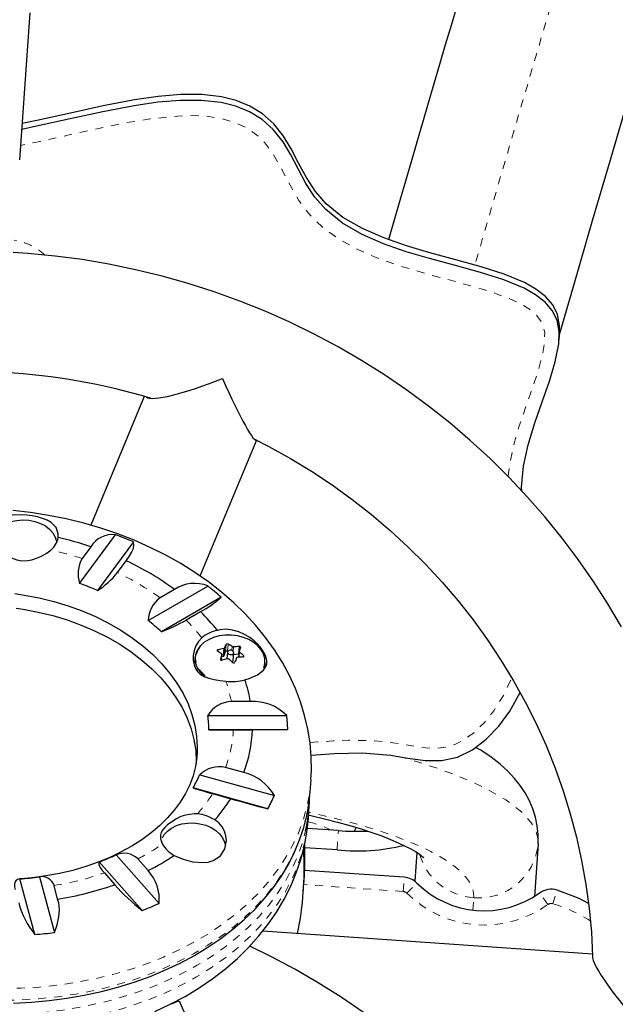
# Model space of a CAD drawing. Units: millimetres. Extents: x -63 to 358, y -16 to 507.
# Drawn here: x 176 to 183, y 308 to 320 of the extents above; entities that cross this region are included whole.
import ezdxf

# ---------------------------------------------------------------- set-up
doc = ezdxf.new("R2010")
doc.units = ezdxf.units.MM
doc.linetypes.add('PHANTOM', pattern=[0.0127, 0.00635, -0.00127, 0.00127, -0.00127, 0.00127, -0.00127])
doc.layers.add('CONTOUR', color=7, linetype='Continuous')

msp = doc.modelspace()

# ---------------------------------------------------------------- linework, layer by layer
at = {"layer": 'CONTOUR', "linetype": 'Continuous', "lineweight": 25}
for p, q in [((175.939, 320.107), (175.811, 318.278)), ((175.927, 319.946), (175.927, 319.946)), ((182.529, 316.033), (182.534, 316.105)), ((177.364, 315.333), (176.697, 313.729)), ((178.059, 313.098), (178.764, 314.794)), ((176.559, 313.005), (177.007, 313.61)), ((176.698, 313.461), (176.589, 313.315)), ((177.229, 313.521), (176.781, 312.916)), ((177.029, 313.14), (177.138, 313.286)), ((177.413, 312.543), (178.157, 312.973)), ((177.741, 312.93), (177.56, 312.826)), ((178.32, 312.834), (177.577, 312.403)), ((177.884, 312.55), (178.064, 312.654)), ((178.326, 312.049), (178.331, 312.121)), ((178.357, 312.107), (178.375, 312.156)), ((178.399, 312.149), (178.393, 312.065)), ((178.402, 312.16), (178.403, 312.159)), ((178.47, 312.042), (178.477, 312.144)), ((178.475, 312.12), (178.537, 312.129)), ((178.544, 312.161), (178.539, 312.087)), ((177.995, 312.08), (177.99, 312.012)), ((178.33, 312.097), (178.346, 312.1)), ((178.863, 311.951), (178.868, 312.019)), ((178.686, 311.536), (178.448, 311.535)), ((178.155, 311.362), (179.138, 311.363)), ((179.15, 311.186), (178.168, 311.185)), ((178.473, 311.184), (178.711, 311.185)), ((178.603, 310.651), (178.377, 310.714)), ((178.055, 310.625), (178.984, 310.364)), ((179.43, 310.413), (179.44, 310.56)), ((178.902, 310.2), (177.973, 310.46)), ((178.215, 310.389), (178.441, 310.325)), ((179.408, 310.091), (179.418, 310.237)), ((179.408, 310.091), (179.408, 310.096)), ((179.781, 309.929), (179.393, 309.956)), ((179.764, 309.688), (179.362, 309.716)), ((182.267, 309.765), (182.221, 309.11)), ((177.014, 309.627), (177.548, 309.023)), ((177.411, 309.431), (177.282, 309.578)), ((180.756, 309.657), (180.731, 309.3)), ((177.338, 308.935), (176.804, 309.539)), ((180.601, 309.348), (179.359, 309.434)), ((175.878, 309.333), (175.812, 309.328)), ((175.999, 308.636), (175.814, 309.327)), ((176.059, 309.352), (176.245, 308.661)), ((176.867, 309.402), (176.996, 309.255)), ((179.352, 309.286), (179.355, 309.34)), ((176.285, 309.077), (176.24, 309.245)), ((179.343, 309.168), (179.347, 309.222)), ((182.946, 308.393), (178.84, 308.679))]:
    msp.add_line(p, q, dxfattribs=at)
at = {"layer": 'CONTOUR', "linetype": 'PHANTOM', "lineweight": 18}
for p, q in [((178.375, 312.156), (178.382, 312.247)), ((178.408, 312.251), (178.402, 312.16)), ((178.282, 312.18), (178.281, 312.158)), ((178.326, 312.049), (178.331, 312.119)), ((178.346, 312.1), (178.353, 312.197)), ((178.364, 312.204), (178.357, 312.107)), ((178.456, 312.17), (178.459, 312.219)), ((178.474, 312.216), (178.471, 312.16)), ((178.537, 312.129), (178.544, 312.22)), ((178.548, 312.153), (178.544, 312.088)), ((178.312, 312.064), (178.311, 312.059)), ((178.598, 312.091), (178.599, 312.108)), ((179.764, 309.688), (179.781, 309.929)), ((180.588, 309.171), (180.601, 309.348)), ((180.588, 309.171), (179.35, 309.257)), ((180.635, 309.15), (180.759, 309.275)), ((182.452, 309.019), (182.505, 309.188)), ((181.457, 308.939), (181.468, 309.094)), ((182.388, 309.009), (182.285, 309.153))]:
    msp.add_line(p, q, dxfattribs=at)
at = {"layer": 'CONTOUR', "linetype": 'PHANTOM', "lineweight": 18, "flags": 128}
for points in [[(193.776, 354.537), (193.645, 354.229), (193.51, 353.907), (193.371, 353.573), (193.23, 353.226), (193.085, 352.867), (192.938, 352.495), (192.787, 352.11), (192.633, 351.714), (192.477, 351.305), (192.317, 350.883), (192.154, 350.45), (191.989, 350.005), (191.82, 349.548), (191.649, 349.079), (191.475, 348.598), (191.299, 348.106), (191.119, 347.603), (190.937, 347.088), (190.753, 346.562), (190.565, 346.025), (190.376, 345.477), (190.184, 344.918), (189.989, 344.348), (189.792, 343.768), (189.593, 343.178), (189.391, 342.577), (189.187, 341.966), (188.981, 341.345), (188.773, 340.714), (188.563, 340.073), (188.35, 339.423), (188.136, 338.763), (187.92, 338.095), (187.701, 337.417), (187.481, 336.73), (187.259, 336.034), (187.036, 335.33), (186.81, 334.617), (186.583, 333.896), (186.355, 333.166), (186.125, 332.429), (185.893, 331.684), (185.66, 330.931), (185.426, 330.171), (185.19, 329.404), (184.953, 328.629), (184.714, 327.848), (184.475, 327.059), (184.234, 326.265), (183.993, 325.463), (183.75, 324.656), (183.507, 323.843), (183.262, 323.023), (183.017, 322.199), (182.771, 321.368), (182.524, 320.533), (182.277, 319.692), (182.029, 318.847), (181.78, 317.997), (181.531, 317.142), (181.481, 316.969)], [(182.54, 316.131), (182.646, 316.497), (182.893, 317.343), (183.139, 318.184), (183.384, 319.021), (183.629, 319.853), (183.873, 320.68), (184.117, 321.501), (184.36, 322.317), (184.602, 323.128), (184.843, 323.932), (185.083, 324.731), (185.322, 325.523), (185.56, 326.309), (185.797, 327.089), (186.032, 327.861), (186.267, 328.627), (186.5, 329.385), (186.732, 330.137), (186.962, 330.88), (187.191, 331.616), (187.419, 332.345), (187.645, 333.065), (187.869, 333.777), (188.092, 334.481), (188.313, 335.176), (188.532, 335.862), (188.75, 336.54), (188.965, 337.209), (189.179, 337.868), (189.39, 338.518), (189.6, 339.159), (189.807, 339.79), (190.013, 340.412), (190.216, 341.023), (190.417, 341.625), (190.616, 342.216), (190.812, 342.797), (191.007, 343.367), (191.198, 343.927), (191.388, 344.476), (191.574, 345.014), (191.759, 345.541), (191.94, 346.057), (192.119, 346.562), (192.296, 347.056), (192.469, 347.538), (192.64, 348.008), (192.808, 348.467), (192.974, 348.914), (193.136, 349.349), (193.296, 349.772), (193.452, 350.183), (193.606, 350.581), (193.757, 350.968), (193.904, 351.342), (194.049, 351.703), (194.19, 352.052), (194.328, 352.388), (194.463, 352.712), (194.595, 353.023)], [(181.894, 314.338), (181.912, 314.486), (181.973, 314.761), (182.033, 314.965), (182.084, 315.115), (182.129, 315.243), (182.177, 315.379), (182.259, 315.619), (182.326, 315.864), (182.349, 315.996), (182.35, 316.129), (182.319, 316.246), (182.249, 316.344), (182.162, 316.417), (182.065, 316.476), (181.915, 316.548), (181.759, 316.607), (181.559, 316.672), (181.291, 316.747), (181.112, 316.795), (180.967, 316.834), (180.578, 316.947), (180.413, 317.002), (180.271, 317.054), (180.142, 317.107), (180.015, 317.165), (179.788, 317.29), (179.579, 317.442), (179.407, 317.612), (179.289, 317.771), (179.131, 318.05), (179.045, 318.216), (178.951, 318.377), (178.865, 318.49), (178.763, 318.589), (178.635, 318.677), (178.494, 318.743), (178.315, 318.794), (178.131, 318.82), (177.996, 318.827), (177.78, 318.822), (177.432, 318.786), (177.174, 318.744), (176.992, 318.709), (176.748, 318.658), (176.536, 318.611), (176.066, 318.507), (175.929, 318.477), (175.824, 318.456)], [(178.007, 312.121), (178.002, 312.072), (178.01, 312.017), (178.031, 311.964), (178.065, 311.913), (178.11, 311.868), (178.166, 311.828), (178.182, 311.82)], [(179.428, 311.024), (179.52, 311.032), (179.714, 311.045), (179.908, 311.053), (180.084, 311.052), (180.23, 311.046), (180.406, 311.029), (180.593, 311.001), (180.729, 310.978), (180.867, 310.959), (181.006, 310.953), (181.12, 310.967), (181.229, 311.001), (181.353, 311.064), (181.466, 311.146), (181.601, 311.275), (181.717, 311.421), (181.835, 311.61), (181.925, 311.796), (181.938, 311.832)], [(180.533, 310.852), (180.658, 310.817), (180.846, 310.759), (181.025, 310.699), (181.193, 310.638), (181.35, 310.575), (181.497, 310.511), (181.631, 310.445), (181.754, 310.378), (181.864, 310.311), (181.961, 310.243), (182.045, 310.174), (182.117, 310.105), (182.174, 310.036), (182.218, 309.968), (182.248, 309.899), (182.264, 309.832), (182.267, 309.765)], [(179.44, 310.562), (179.439, 310.547), (179.42, 310.379), (179.386, 310.213), (179.339, 310.05), (179.278, 309.888), (179.203, 309.731), (179.116, 309.577), (179.015, 309.427), (178.902, 309.282), (178.777, 309.143), (178.64, 309.009), (178.492, 308.882), (178.334, 308.762), (178.165, 308.648), (177.986, 308.543), (177.799, 308.445), (177.603, 308.355), (177.4, 308.274), (177.19, 308.202), (176.973, 308.139), (176.751, 308.086), (176.525, 308.041), (176.294, 308.007), (176.061, 307.982), (175.825, 307.967), (175.587, 307.962), (175.349, 307.967), (175.111, 307.982), (175.094, 307.983)], [(181.468, 309.094), (181.465, 309.157), (181.448, 309.221), (181.416, 309.285), (181.37, 309.349), (181.309, 309.414), (181.235, 309.478), (181.147, 309.542), (181.046, 309.605), (180.931, 309.668), (180.805, 309.729), (180.666, 309.789), (180.515, 309.848), (180.353, 309.905), (180.181, 309.96), (179.999, 310.013), (179.808, 310.063), (179.609, 310.111), (179.412, 310.154)], [(175.062, 307.514), (175.157, 307.507), (175.396, 307.496), (175.634, 307.494), (175.871, 307.502), (176.106, 307.52), (176.339, 307.548), (176.568, 307.586), (176.793, 307.634), (177.013, 307.69), (177.228, 307.757), (177.436, 307.832), (177.637, 307.915), (177.83, 308.008), (178.014, 308.108), (178.19, 308.217), (178.355, 308.332), (178.51, 308.455), (178.654, 308.584), (178.787, 308.72), (178.908, 308.861), (179.017, 309.008), (179.114, 309.159), (179.197, 309.314), (179.267, 309.473), (179.323, 309.635), (179.366, 309.8), (179.395, 309.966), (179.408, 310.091)], [(179.383, 310.098), (179.376, 310.067), (179.328, 309.903), (179.267, 309.742), (179.193, 309.584), (179.105, 309.43), (179.005, 309.281), (178.892, 309.136), (178.767, 308.997), (178.63, 308.863), (178.482, 308.736), (178.323, 308.615), (178.155, 308.502), (177.976, 308.396), (177.789, 308.299), (177.593, 308.209), (177.39, 308.128), (177.18, 308.056), (176.963, 307.993), (176.741, 307.939), (176.515, 307.895), (176.284, 307.861), (176.05, 307.836), (175.814, 307.821), (175.577, 307.816), (175.339, 307.821), (175.101, 307.836), (175.084, 307.837)], [(175.072, 307.661), (175.168, 307.653), (175.406, 307.642), (175.644, 307.64), (175.881, 307.648), (176.116, 307.667), (176.349, 307.695), (176.578, 307.732), (176.803, 307.78), (177.024, 307.837), (177.238, 307.903), (177.446, 307.978), (177.647, 308.062), (177.84, 308.154), (178.024, 308.254), (178.2, 308.363), (178.365, 308.479), (178.52, 308.601), (178.665, 308.731), (178.798, 308.866), (178.919, 309.007), (179.028, 309.154), (179.124, 309.305), (179.207, 309.46), (179.277, 309.619), (179.333, 309.781), (179.372, 309.924)]]:
    msp.add_lwpolyline(points, dxfattribs=at)
at = {"layer": 'CONTOUR', "linetype": 'Continuous', "lineweight": 25, "flags": 128}
for points in [[(182.534, 316.103), (182.716, 316.731), (182.946, 317.521), (183.176, 318.306), (183.406, 319.087), (183.634, 319.864), (183.863, 320.636), (184.09, 321.404), (184.317, 322.167), (184.543, 322.926), (184.769, 323.679), (184.993, 324.426), (185.217, 325.169), (185.44, 325.905), (185.661, 326.637), (185.882, 327.362), (186.102, 328.081), (186.32, 328.794), (186.538, 329.501), (186.754, 330.201), (186.969, 330.895), (187.183, 331.581), (187.395, 332.261)], [(182.065, 314.157), (182.063, 314.203), (182.086, 314.464), (182.144, 314.732), (182.227, 315.003), (182.319, 315.266), (182.409, 315.522), (182.481, 315.764), (182.524, 315.988), (182.529, 316.142), (182.504, 316.28), (182.445, 316.401), (182.354, 316.506), (182.236, 316.597), (182.093, 316.678), (181.84, 316.783), (181.552, 316.874), (181.24, 316.96), (180.916, 317.048), (180.625, 317.134), (180.342, 317.233), (180.075, 317.349), (179.833, 317.489), (179.624, 317.657), (179.489, 317.812), (179.377, 317.984), (179.281, 318.164), (179.189, 318.34), (179.094, 318.501), (178.97, 318.655), (178.83, 318.778), (178.675, 318.873), (178.505, 318.943), (178.322, 318.989), (178.076, 319.017), (177.812, 319.017), (177.532, 318.994), (177.239, 318.951), (176.846, 318.876), (176.439, 318.787), (176.02, 318.694), (175.838, 318.656)], [(182.065, 314.157), (182.063, 314.203), (182.086, 314.464), (182.144, 314.732), (182.227, 315.003), (182.319, 315.266), (182.409, 315.522), (182.481, 315.764), (182.524, 315.988), (182.529, 316.142), (182.504, 316.28), (182.445, 316.401), (182.354, 316.506), (182.236, 316.597), (182.093, 316.678), (181.84, 316.783), (181.552, 316.874), (181.24, 316.96), (180.916, 317.048), (180.625, 317.134), (180.342, 317.233), (180.075, 317.349), (179.833, 317.489), (179.624, 317.657), (179.489, 317.812), (179.377, 317.984), (179.281, 318.164), (179.189, 318.34), (179.094, 318.501), (178.97, 318.655), (178.83, 318.778), (178.675, 318.873), (178.505, 318.943), (178.322, 318.989), (178.076, 319.017), (177.812, 319.017), (177.532, 318.994), (177.239, 318.951), (176.846, 318.876), (176.439, 318.787), (176.02, 318.694), (175.838, 318.656)], [(182.533, 316.155), (182.534, 316.214), (182.509, 316.352), (182.45, 316.473), (182.359, 316.578), (182.241, 316.669), (182.098, 316.75), (181.845, 316.855), (181.557, 316.946), (181.245, 317.032), (180.921, 317.12), (180.63, 317.206), (180.347, 317.305), (180.08, 317.421), (179.838, 317.561), (179.629, 317.729), (179.494, 317.884), (179.382, 318.056), (179.286, 318.236), (179.194, 318.412), (179.099, 318.573), (178.975, 318.727), (178.835, 318.85), (178.68, 318.945), (178.51, 319.015), (178.327, 319.061), (178.081, 319.089), (177.817, 319.089), (177.537, 319.066), (177.244, 319.023), (176.852, 318.948), (176.444, 318.859), (176.025, 318.766), (175.843, 318.728)], [(182.531, 316.106), (182.534, 316.214), (182.509, 316.352), (182.45, 316.473), (182.359, 316.578), (182.241, 316.669), (182.098, 316.75), (181.845, 316.855), (181.557, 316.946), (181.245, 317.032), (180.921, 317.12), (180.63, 317.206), (180.347, 317.305), (180.08, 317.421), (179.838, 317.561), (179.629, 317.729), (179.494, 317.884), (179.382, 318.056), (179.286, 318.236), (179.194, 318.412), (179.099, 318.573), (178.975, 318.727), (178.835, 318.85), (178.68, 318.945), (178.51, 319.015), (178.327, 319.061), (178.081, 319.089), (177.817, 319.089), (177.537, 319.066), (177.244, 319.023), (176.852, 318.948), (176.444, 318.859), (176.025, 318.766), (175.843, 318.728)], [(183.306, 312.465), (183.137, 312.751), (182.957, 313.03), (182.767, 313.303), (182.567, 313.57), (182.357, 313.829), (182.137, 314.08), (181.908, 314.324), (181.67, 314.559), (181.423, 314.785), (181.168, 315.003), (180.905, 315.212), (180.634, 315.411), (180.356, 315.6), (180.07, 315.78), (179.778, 315.949), (179.481, 316.107), (179.177, 316.255), (178.868, 316.393), (178.554, 316.519), (178.235, 316.634), (177.912, 316.737), (177.586, 316.829), (177.256, 316.91), (176.924, 316.978), (176.59, 317.035), (176.253, 317.08), (175.915, 317.113), (175.731, 317.124)], [(178.738, 314.801), (178.916, 314.71), (179.185, 314.56), (179.448, 314.401), (179.704, 314.231), (179.952, 314.051), (180.193, 313.863), (180.426, 313.665), (180.651, 313.458), (180.867, 313.243), (181.074, 313.019), (181.271, 312.788), (181.459, 312.55), (181.637, 312.304), (181.805, 312.052), (181.962, 311.794), (182.108, 311.53), (182.243, 311.26), (182.367, 310.986), (182.479, 310.707), (182.58, 310.424), (182.669, 310.137), (182.746, 309.848), (182.81, 309.555), (182.863, 309.26), (182.903, 308.964), (182.932, 308.666), (182.947, 308.368), (182.947, 308.352)], [(176.291, 313.575), (176.293, 313.624), (176.266, 313.7), (176.203, 313.764), (176.155, 313.791), (176.098, 313.814), (176.036, 313.832), (175.967, 313.846), (175.902, 313.855), (175.836, 313.859), (175.715, 313.855), (175.605, 313.827), (175.557, 313.801), (175.518, 313.767), (175.495, 313.732)], [(179.439, 310.563), (179.446, 310.675), (179.443, 310.848), (179.428, 311.02), (179.401, 311.192), (179.361, 311.362), (179.31, 311.531), (179.246, 311.697), (179.171, 311.861), (179.084, 312.022), (178.985, 312.18), (178.875, 312.333), (178.753, 312.482), (178.621, 312.626), (178.479, 312.765), (178.327, 312.897), (178.165, 313.023), (177.995, 313.142), (177.817, 313.254), (177.631, 313.358), (177.438, 313.454), (177.239, 313.542), (177.034, 313.621), (176.824, 313.692), (176.61, 313.754), (176.393, 313.807), (176.172, 313.851), (175.949, 313.886), (175.725, 313.911)], [(175.485, 313.59), (175.502, 313.628), (175.536, 313.675), (175.582, 313.716), (175.639, 313.75), (175.704, 313.775), (175.776, 313.79), (175.851, 313.796), (175.927, 313.791), (176.001, 313.777), (176.07, 313.753), (176.132, 313.72), (176.185, 313.679), (176.227, 313.633), (176.256, 313.582), (176.271, 313.529), (176.273, 313.515)], [(175.504, 313.516), (175.529, 313.478), (175.56, 313.439), (175.602, 313.398), (175.65, 313.359), (175.71, 313.324), (175.777, 313.299), (175.841, 313.288), (175.908, 313.289), (175.965, 313.3), (176.022, 313.318), (176.083, 313.345), (176.14, 313.378), (176.199, 313.421)], [(177.138, 313.286), (177.176, 313.339), (177.206, 313.388), (177.225, 313.432), (177.235, 313.471), (177.229, 313.521)], [(175.75, 312.878), (175.866, 312.861), (176.054, 312.826), (176.237, 312.781), (176.416, 312.727), (176.59, 312.664), (176.758, 312.592), (176.918, 312.512), (177.07, 312.424), (177.213, 312.329), (177.347, 312.227), (177.47, 312.119), (177.582, 312.005), (177.682, 311.886), (177.771, 311.762), (177.846, 311.635), (177.909, 311.505), (177.958, 311.372), (177.994, 311.237), (178.016, 311.101), (178.024, 310.966), (178.022, 310.9)], [(175.767, 312.698), (175.854, 312.685), (176.041, 312.649), (176.225, 312.604), (176.404, 312.55), (176.578, 312.487), (176.745, 312.416), (176.906, 312.336), (177.058, 312.248), (177.201, 312.153), (177.334, 312.051), (177.458, 311.943), (177.57, 311.829), (177.67, 311.71), (177.758, 311.586), (177.834, 311.459), (177.897, 311.328), (177.946, 311.195), (177.982, 311.061), (178.004, 310.925), (178.011, 310.789), (178.011, 310.762)], [(178.836, 312.148), (178.818, 312.179), (178.778, 312.228), (178.727, 312.27), (178.666, 312.306), (178.598, 312.334), (178.525, 312.353), (178.448, 312.363), (178.371, 312.362), (178.296, 312.352), (178.226, 312.333), (178.162, 312.305), (178.106, 312.269), (178.061, 312.226), (178.029, 312.178), (178.009, 312.126), (178.007, 312.121)], [(178.616, 311.804), (178.671, 311.823), (178.772, 311.868), (178.848, 311.926), (178.874, 311.962), (178.888, 312.002), (178.89, 312.047), (178.877, 312.099), (178.854, 312.147), (178.82, 312.198), (178.781, 312.244), (178.733, 312.289), (178.677, 312.332), (178.613, 312.371), (178.54, 312.403), (178.461, 312.425), (178.385, 312.434), (178.306, 312.428), (178.274, 312.42)], [(178.08, 312.328), (178.037, 312.282), (178.006, 312.229), (177.985, 312.169), (177.974, 312.107), (177.974, 312.043), (177.983, 311.993), (178.001, 311.947), (178.026, 311.908), (178.059, 311.877), (178.108, 311.847), (178.167, 311.826), (178.232, 311.81), (178.307, 311.798), (178.379, 311.789)], [(178.079, 312.245), (178.055, 312.219), (178.021, 312.17), (178.001, 312.118), (177.994, 312.062), (178.002, 312.007), (178.023, 311.953), (178.058, 311.902), (178.104, 311.855), (178.127, 311.837)], [(178.4, 312.155), (178.399, 312.144), (178.404, 312.134), (178.414, 312.125), (178.428, 312.12), (178.443, 312.119), (178.457, 312.122), (178.469, 312.128), (178.476, 312.138), (178.477, 312.149), (178.472, 312.159), (178.462, 312.167), (178.448, 312.173), (178.433, 312.174), (178.418, 312.171), (178.407, 312.164), (178.4, 312.155)], [(178.542, 312.13), (178.541, 312.13), (178.537, 312.129)], [(179.441, 310.867), (179.734, 310.889), (180.081, 310.895), (180.429, 310.868), (180.646, 310.832), (180.86, 310.802), (181.067, 310.8), (181.265, 310.844), (181.45, 310.935), (181.622, 311.065), (181.778, 311.228), (181.916, 311.416), (182.043, 311.647)], [(179.441, 310.867), (179.734, 310.889), (180.081, 310.895), (180.429, 310.868), (180.646, 310.832), (180.86, 310.802), (181.067, 310.8), (181.265, 310.844), (181.45, 310.935), (181.622, 311.065), (181.778, 311.228), (181.916, 311.416), (182.043, 311.647)], [(178.021, 310.9), (178.018, 310.842), (178.001, 310.727), (177.971, 310.612), (177.929, 310.499), (177.876, 310.39), (177.811, 310.284), (177.735, 310.182), (177.649, 310.083), (177.554, 309.989), (177.448, 309.9), (177.333, 309.815), (177.209, 309.736), (177.076, 309.663), (176.936, 309.595), (176.788, 309.535), (176.634, 309.481), (176.473, 309.434), (176.308, 309.395), (176.138, 309.364), (176.058, 309.353)], [(182.267, 309.765), (182.268, 309.88), (182.257, 309.99), (182.235, 310.098), (182.202, 310.201), (182.16, 310.301), (182.107, 310.397), (182.045, 310.489), (181.973, 310.579), (181.89, 310.667), (181.794, 310.754), (181.682, 310.841), (181.554, 310.928), (181.49, 310.965)], [(175.737, 307.782), (175.96, 307.793), (176.181, 307.813), (176.4, 307.842), (176.616, 307.879), (176.829, 307.926), (177.036, 307.98), (177.239, 308.043), (177.436, 308.115), (177.627, 308.194), (177.811, 308.281), (177.988, 308.375), (178.156, 308.477), (178.316, 308.586), (178.467, 308.701), (178.609, 308.822), (178.74, 308.949), (178.861, 309.082), (178.972, 309.22), (179.071, 309.362), (179.159, 309.509), (179.234, 309.659), (179.298, 309.812), (179.35, 309.968), (179.381, 310.089)], [(177.497, 307.678), (177.688, 307.768), (177.872, 307.866), (178.049, 307.973), (178.217, 308.087), (178.375, 308.209), (178.525, 308.339), (178.663, 308.475), (178.792, 308.618), (178.908, 308.766), (179.014, 308.919), (179.107, 309.076), (179.188, 309.238), (179.257, 309.403), (179.313, 309.57), (179.357, 309.739), (179.388, 309.91), (179.407, 310.082), (179.408, 310.097)], [(178.024, 310.136), (177.985, 310.139), (177.878, 310.123), (177.819, 310.103), (177.763, 310.076), (177.705, 310.04), (177.654, 310.001), (177.619, 309.968), (177.592, 309.935), (177.575, 309.904), (177.566, 309.872), (177.566, 309.832), (177.578, 309.788), (177.591, 309.76)], [(177.736, 309.619), (177.846, 309.573), (177.965, 309.541), (178.095, 309.53), (178.161, 309.538), (178.223, 309.556), (178.312, 309.614), (178.368, 309.702), (178.387, 309.807), (178.381, 309.865), (178.364, 309.923), (178.335, 309.977), (178.294, 310.024), (178.244, 310.061)], [(179.41, 310.121), (179.437, 310.115), (179.608, 310.075), (179.77, 310.034), (179.923, 309.992), (180.066, 309.949), (180.199, 309.905), (180.32, 309.862), (180.43, 309.819), (180.527, 309.777), (180.612, 309.737), (180.683, 309.7), (180.741, 309.667), (180.785, 309.638), (180.816, 309.615), (180.836, 309.6), (180.844, 309.592), (180.843, 309.593)], [(177.589, 309.84), (177.611, 309.879), (177.651, 309.923), (177.702, 309.961), (177.763, 309.991), (177.832, 310.012), (177.905, 310.023), (177.981, 310.024), (178.056, 310.015), (178.129, 309.996), (178.195, 309.968), (178.253, 309.931), (178.302, 309.888), (178.338, 309.839), (178.361, 309.787), (178.367, 309.759)], [(179.983, 309.922), (179.983, 309.924), (180.001, 309.968)], [(176.804, 309.539), (176.798, 309.526), (176.799, 309.506), (176.807, 309.485), (176.822, 309.459), (176.841, 309.432), (176.867, 309.402)], [(175.814, 309.327), (175.786, 309.32), (175.764, 309.305), (175.753, 309.285), (175.747, 309.259), (175.748, 309.23), (175.755, 309.196)], [(176.058, 309.353), (175.964, 309.341), (175.878, 309.333)], [(182.896, 309.02), (182.78, 309.082), (182.505, 309.188)], [(182.896, 309.02), (182.78, 309.082), (182.505, 309.188)], [(176.245, 308.661), (176.277, 308.757), (176.299, 308.854), (176.306, 308.945), (176.298, 309.031), (176.285, 309.077)], [(180.094, 307.665), (179.816, 307.854), (179.531, 308.034), (179.239, 308.203), (178.941, 308.362), (178.677, 308.49)]]:
    msp.add_lwpolyline(points, dxfattribs=at)
at = {"layer": 'CONTOUR', "linetype": 'Continuous', "lineweight": 25}
for centre, radius, start, end in [((1064.732, 59.928), 921.015, 163.271556, 163.77398), ((175.193, 307.785), 7.855, 73.3839, 86.8348), ((176.968, 313.295), 0.318, 82.9986, 148.3135), ((175.408, 309.266), 4.629, 66.8319, 69.7928), ((176.048, 313.617), 0.247, 307.5327, 350.2479), ((175.316, 309.302), 4.384, 71.621, 77.1401), ((176.931, 313.125), 0.391, 150.9012, 197.8309), ((175.65, 310.079), 3.536, 53.7424, 65.1058), ((176.2, 313.813), 1.069, 302.9551, 320.9311), ((175.41, 309.794), 3.41, 66.3025, 70.3222), ((177.99, 312.55), 0.455, 68.5391, 123.3094), ((176.061, 310.352), 3.356, 47.686, 51.3548), ((177.761, 312.541), 0.348, 125.2372, 179.7571), ((177.566, 313.635), 1.1, 296.9471, 313.2818), ((176.257, 310.824), 2.572, 38.3611, 45.3565), ((175.891, 310.594), 2.473, 47.03, 52.0107), ((176.697, 314.65), 2.413, 291.3875, 299.4793), ((178.372, 311.963), 0.468, 102.0977, 128.6559), ((179.616, 311.689), 1.354, 155.7084, 157.6573), ((178.397, 312.232), 0.021, 59.8085, 137.8046), ((177.981, 311.496), 0.867, 56.4878, 60.4741), ((178.283, 312.169), 0.0106, 91.3983, 226.6285), ((177.848, 311.407), 0.867, 56.4878, 60.4741), ((178.593, 311.066), 1.156, 101.9854, 105.5626), ((180.917, 311.19), 2.748, 160.2464, 161.4624), ((178.322, 312.122), 0.00924, 341.7353, 59.1363), ((178.351, 312.211), 0.0141, 275.7165, 332.2108), ((178.39, 312.146), 0.0179, 51.255, 146.3581), ((178.472, 312.24), 0.0243, 238.7609, 275.8861), ((178.574, 311.195), 1.025, 91.6988, 95.5735), ((178.549, 312.207), 0.0142, 356.1763, 110.5216), ((179.797, 311.649), 1.354, 155.7084, 157.6573), ((178.554, 312.161), 0.0102, 165.8497, 235.022), ((177.783, 311.229), 1.199, 47.1393, 50.3497), ((178.628, 312.035), 0.239, 340.4169, 36.3448), ((178.325, 312.061), 0.0131, 168.0236, 298.6743), ((178.641, 310.936), 1.156, 101.9854, 105.5626), ((178.345, 312.113), 0.0135, 274.4943, 333.433), ((178.405, 312.049), 0.0182, 52.2043, 102.4427), ((177.651, 311.14), 1.199, 47.1393, 50.3497), ((178.446, 312.044), 0.0237, 305.8932, 353.5603), ((178.478, 312.031), 0.0164, 225.2079, 332.4052), ((181.098, 311.15), 2.748, 160.2464, 161.4624), ((178.523, 312.074), 0.0121, 90.6258, 157.3015), ((178.622, 311.065), 1.025, 91.6988, 95.5735), ((178.593, 312.1), 0.0102, 264.737, 53.2898), ((178.457, 312.411), 0.627, 262.8605, 284.6834), ((176.933, 311.223), 1.781, 10.0914, 19.0314), ((178.466, 311.171), 0.365, 92.9295, 148.466), ((178.717, 310.939), 0.597, 45.1902, 92.9466), ((176.77, 311.174), 1.398, 0.414, 7.6981), ((177.254, 311.14), 1.897, 1.3729, 6.7392), ((178.362, 408.35), 97.166, 269.88539, 270.065), ((177.038, 311.246), 1.674, 339.1825, 357.9121), ((178.592, 484.418), 173.233, 270.03944, 270.18479), ((178.299, 310.368), 0.355, 77.3406, 133.6234), ((178.473, 310.082), 0.583, 28.9188, 77.1718), ((176.634, 311.229), 1.543, 330.1439, 336.9636), ((180.018, 316.933), 6.789, 252.4646, 254.5998), ((177.395, 310.555), 2.04, 347.0477, 356.0099), ((176.674, 311.433), 2.085, 318.8577, 327.9189), ((185.882, 336.732), 27.435, 254.2627, 255.2612), ((177.069, 311.214), 2.095, 331.0418, 336.0658), ((177.383, 310.379), 2.04, 347.1312, 358.4961), ((177.969, 309.616), 0.524, 58.2298, 83.9141), ((180.039, 313.558), 3.638, 265.9382, 271.7043), ((177.894, 309.928), 0.346, 209.012, 242.9534), ((175.564, 309.485), 3.792, 356.0169, 3.3049), ((175.569, 309.549), 3.792, 355.5287, 2.741), ((176.311, 309.599), 3.054, 355.242, 3.0826), ((180.017, 312.167), 2.491, 264.1803, 283.5019), ((175.762, 312.291), 2.943, 290.7377, 295.1721), ((177.111, 309.402), 0.245, 45.7253, 113.1709), ((176.026, 312.192), 3.089, 296.6382, 303.6084), ((177.03, 309.076), 0.521, 354.1879, 42.9047), ((175.559, 313.05), 3.731, 273.9063, 277.692), ((176.092, 309.201), 0.155, 16.5197, 102.3767), ((180.583, 309.098), 0.25, 45.1652, 86.0163), ((175.662, 313.082), 4.053, 278.8487, 289.222), ((178.848, 310.889), 2.47, 221.4245, 232.3187), ((181.595, 310.116), 1.185, 225.1652, 305.6305), ((182.431, 308.949), 0.25, 72.8482, 125.6305), ((176.316, 309.325), 3.031, 347.1083, 356.972), ((176.871, 309.327), 1.112, 195.5775, 218.3808), ((175.886, 312.656), 3.995, 291.3217, 294.5881), ((175.61, 313.686), 5.065, 274.4049, 277.1934)]:
    msp.add_arc(centre, radius, start, end, dxfattribs=at)
at = {"layer": 'CONTOUR', "linetype": 'PHANTOM', "lineweight": 18}
for centre, radius, start, end in [((175.645, 316.591), 0.693, 46.3387, 81.992), ((175.32, 309.437), 4.08, 71.8748, 77.5623), ((175.633, 310.171), 3.281, 54.029, 64.8193), ((176.209, 310.874), 2.369, 37.8681, 45.019), ((176.816, 311.231), 1.66, 10.5565, 19.6238), ((176.922, 311.254), 1.552, 339.6528, 357.4418), ((176.572, 311.436), 1.949, 318.179, 327.4889), ((179.122, 308.803), 1.268, 63.2477, 77.2733), ((175.994, 312.112), 2.843, 296.9333, 304.1703), ((175.56, 309.431), 3.792, 355.9739, 3.7257), ((175.572, 309.603), 3.792, 356.017, 2.1734), ((181.531, 309.83), 0.739, 265.1345, 354.9122), ((181.512, 309.841), 0.748, 196.9355, 266.6196), ((175.645, 312.958), 3.76, 279.1103, 288.9604), ((180.583, 309.098), 0.0732, 45.1652, 86.0163), ((181.595, 310.116), 1.362, 225.1652, 305.6305), ((182.431, 308.949), 0.0732, 72.8482, 125.6305), ((181.927, 307.257), 1.838, 57.382, 73.4061)]:
    msp.add_arc(centre, radius, start, end, dxfattribs=at)
at = {"layer": 'CONTOUR', "linetype": 'Continuous', "lineweight": 25}
for centre, major_axis, ratio, start_param, end_param in [((178.35, 315.751), (0.973, 0.413), 0.16423, 3.234385, 4.628933), ((178.35, 315.751), (-0.409, 0.963), 0.085372, 1.736864, 3.225048), ((183.641, 307.593), (-0.69, 0.793), 0.131652, 0.1309, 1.701696), ((177.81, 308.005), (0.973, 0.413), 0.16423, 4.530102, 4.628933), ((177.81, 308.005), (-0.409, 0.963), 0.085372, 1.736864, 3.225048)]:
    msp.add_ellipse(centre, major_axis=major_axis, ratio=ratio, start_param=start_param, end_param=end_param, dxfattribs=at)

doc.saveas('drawing.dxf')
